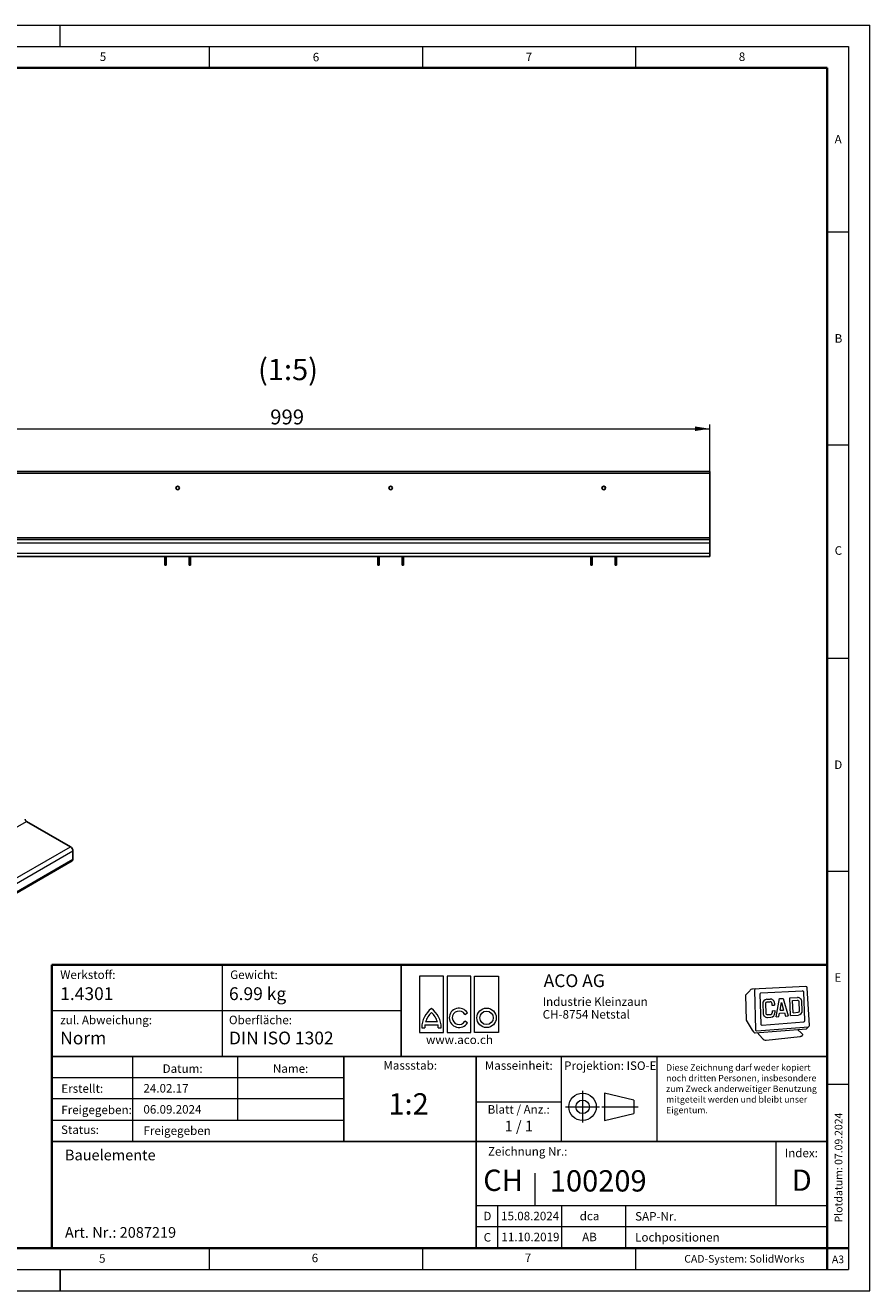
# Model space of a CAD drawing. Units: millimetres. Extents: x 0 to 420, y 0 to 297.
# Drawn here: x 222 to 420, y 0 to 297 of the extents above; entities that cross this region are included whole.
import ezdxf

# ---------------------------------------------------------------- set-up
doc = ezdxf.new("R2010")
doc.units = ezdxf.units.MM
doc.header["$PDSIZE"] = -1
doc.linetypes.add('CENTERX2', pattern=[20.32, 12.7, -2.54, 2.54, -2.54])
doc.styles.add('SLDTEXTSTYLE0', font='TXT', dxfattribs={"width": 0.605})
doc.styles.add('SLDTEXTSTYLE1', font='TXT', dxfattribs={"width": 0.563})
doc.dimstyles.new('SLDDIMSTYLE2', dxfattribs={"dimtxt": 3.5, "dimasz": 3.5, "dimexe": 0, "dimexo": 0.0625, "dimgap": 0.875, "dimtad": 1, "dimlfac": 5, "dimrnd": 1e-09, "dimzin": 12, "dimdsep": 46, "dimtxsty": 'SLDTEXTSTYLE0', "dimsah": 1, "dimcen": 0.09, "dimadec": 0, "dimazin": 3, "dimtfac": 1, "dimtdec": 3, "dimtofl": 0, "dimtmove": 0, "dimatfit": 3, "dimfxl": 1, "dimfrac": 2, "dimtolj": 1, "dimtzin": 12, "dimarcsym": 0})

# ---------------------------------------------------------------- blocks, each defined once
blk = doc.blocks.new('SW_NOTE_0')
at = {"color": 0, "linetype": 'Continuous', "lineweight": 0, "insert": (7.47, 2.58), "char_height": 2, "attachment_point": 2, "style": 'SLDTEXTSTYLE0'}
blk.add_mtext('www.aco.ch', dxfattribs=at)
blk = doc.blocks.new('SW_NOTE_0_1')
at = {"color": 0, "linetype": 'Continuous', "lineweight": 0, "insert": (0, 3.87), "char_height": 3, "attachment_point": 1, "style": 'SLDTEXTSTYLE0'}
blk.add_mtext('ACO AG', dxfattribs=at)
blk = doc.blocks.new('SW_NOTE_0_2')
at = {"color": 0, "linetype": 'Continuous', "lineweight": 0, "char_height": 2, "attachment_point": 1, "style": 'SLDTEXTSTYLE0'}
for s, insert in [('Industrie Kleinzaun', (0, 2.58)), ('CH-8754 Netstal', (0, -0.42))]:
    blk.add_mtext(s, dxfattribs=dict(at, insert=insert))
blk = doc.blocks.new('ACO-Logo')
at = {"color": 179, "linetype": 'Continuous', "lineweight": 18}
for p, q in [((0, 16.17), (0, 2.94)), ((5.59, 16.17), (0, 16.17)), ((5.59, 2.94), (5.59, 16.17)), ((6.46, 16.17), (6.46, 2.94)), ((12.05, 16.17), (6.46, 16.17)), ((12.05, 2.94), (12.05, 16.17)), ((12.93, 2.94), (12.93, 16.17)), ((12.93, 16.17), (18.52, 16.17)), ((18.52, 16.17), (18.52, 2.94)), ((77.51, 12.77), (76.49, 11.76)), ((90.64, 13.74), (78.15, 13.15)), ((78.63, 12.88), (78.84, 3.65)), ((79.85, 11.93), (80.09, 4.98)), ((80.13, 12.24), (89.85, 12.76)), ((90.46, 5.79), (90.16, 12.47)), ((91.53, 4.63), (90.96, 13.46)), ((76.49, 11.76), (76.65, 5.87)), ((80.53, 9.73), (80.61, 7.48)), ((81.17, 9.75), (81.24, 7.5)), ((81.47, 10.76), (82.27, 10.81)), ((81.51, 10.13), (82.31, 10.17)), ((82.69, 9.82), (82.71, 9.37)), ((82.71, 9.35), (83.34, 9.39)), ((83.33, 9.84), (83.34, 9.39)), ((83.7, 6.67), (84.51, 10.93)), ((84.51, 10.93), (85.35, 10.97)), ((84.64, 8.19), (84.97, 9.97)), ((84.97, 9.97), (85.45, 8.24)), ((85.35, 10.97), (86.49, 6.88)), ((86.88, 11.07), (88.67, 11.16)), ((87.08, 6.93), (86.88, 11.07)), ((87.55, 10.46), (88.71, 10.53)), ((87.68, 7.61), (87.55, 10.46)), ((89.19, 8.08), (89.09, 10.18)), ((89.82, 8.11), (89.73, 10.21)), ((10.61, 7.22), (11.22, 7.57)), ((81.63, 7.15), (82.43, 7.21)), ((81.68, 6.51), (82.48, 6.58)), ((82.75, 8.08), (83.39, 8.12)), ((82.75, 8.08), (82.77, 7.58)), ((83.39, 8.12), (83.4, 7.61)), ((83.7, 6.67), (84.36, 6.72)), ((84.36, 6.72), (84.51, 7.54)), ((84.51, 7.54), (85.63, 7.61)), ((84.64, 8.19), (85.45, 8.24)), ((85.63, 7.61), (85.85, 6.83)), ((85.85, 6.83), (86.49, 6.88)), ((87.08, 6.93), (88.91, 7.07)), ((87.68, 7.61), (88.85, 7.7)), ((0.51, 4.09), (1.21, 4.09)), ((1.26, 4.73), (4.33, 4.73)), ((4.18, 5.43), (1.41, 5.43)), ((4.37, 4.09), (5.08, 4.09)), ((11.23, 5.26), (10.63, 5.62)), ((76.65, 5.87), (78.03, 3.52)), ((78.03, 3.52), (78.36, 3.14)), ((78.36, 3.14), (78.47, 3.02)), ((78.8, 2.89), (90.8, 3.85)), ((79.16, 3.36), (91.26, 4.31)), ((80.41, 4.7), (90.18, 5.48)), ((88.68, 3.68), (89.67, 2.79)), ((90.8, 3.85), (91.4, 4.35)), ((0, 2.94), (5.59, 2.94)), ((6.46, 2.94), (12.05, 2.94)), ((18.52, 2.94), (12.93, 2.94)), ((79.26, 2.93), (80.49, 1.53)), ((81.34, 1.2), (89.33, 2.05)), ((89.67, 2.79), (89.75, 2.72)), ((89.75, 2.72), (89.8, 2.67)), ((89.8, 2.67), (89.84, 2.6)), ((89.84, 2.6), (89.87, 2.52)), ((89.87, 2.52), (89.87, 2.31))]:
    blk.add_line(p, q, dxfattribs=at)
for radius in [2.28, 1.58]:
    blk.add_circle((15.72, 6.41), radius, dxfattribs=at)
for centre, radius, start, end in [((78.19, 12.35), 0.8, 92.6996, 148.2554), ((78.93, 12.89), 0.3, 92.6996, 181.273), ((80.15, 11.94), 0.3, 93.0418, 181.9349), ((89.86, 12.46), 0.3, 2.5148, 93.0418), ((90.66, 13.44), 0.3, 3.7249, 92.6996), ((81.53, 9.76), 1, 93.1134, 181.9415), ((81.53, 9.76), 0.363, 93.1134, 181.9415), ((82.33, 9.81), 1, 1.9415, 93.1134), ((82.33, 9.81), 0.363, 1.9415, 93.1134), ((88.73, 10.16), 1, 2.6542, 93.1134), ((88.73, 10.16), 0.363, 2.6542, 93.1134), ((6.13, 4.07), 5.62, 126.4236, 179.7474), ((6.13, 4.07), 4.91, 132.7321, 163.9341), ((-0.54, 4.07), 5.62, 0.2526, 53.5764), ((-0.54, 4.07), 4.91, 16.0659, 47.2679), ((9.26, 6.41), 2.28, 30.7309, 330), ((9.26, 6.41), 1.58, 31.0558, 330), ((81.61, 7.51), 1, 181.9415, 274.3987), ((81.61, 7.51), 0.363, 181.9415, 274.3987), ((82.4, 7.57), 0.363, 274.3987, 1.9415), ((82.4, 7.57), 1, 274.3987, 1.9415), ((88.83, 8.07), 0.363, 274.3987, 2.6542), ((88.83, 8.07), 1, 274.3987, 2.6542), ((6.13, 4.07), 4.91, 172.3058, 179.7113), ((-0.54, 4.07), 4.91, 0.2887, 7.6942), ((78.77, 3.29), 0.4, 221.0091, 274.5606), ((79.14, 3.65), 0.3, 181.273, 274.4996), ((80.39, 4.99), 0.3, 181.9349, 274.6063), ((90.16, 5.78), 0.3, 274.6063, 2.5148), ((91.23, 4.61), 0.3, 274.4996, 3.7249), ((81.24, 2.19), 1, 221.4087, 276.0561), ((89.05, 4.1), 2.08, 277.7635, 279.1918), ((89.32, 2.43), 0.379, 279.1918, 281.4992), ((89.13, 3.35), 1.32, 281.4992, 285.2551), ((88.05, 7.32), 5.43, 285.2551, 287.1087), ((89.48, 2.66), 0.555, 287.1087, 303.6901), ((89.69, 2.35), 0.188, 303.6901, 332.3803), ((89.77, 2.31), 0.0984, 332.3803, 4.9765)]:
    blk.add_arc(centre, radius, start, end, dxfattribs=at)
at = {"color": 7, "linetype": 'Continuous', "lineweight": 0}
for name, p in [('SW_NOTE_0_1', (29.12, 12.75)), ('SW_NOTE_0_2', (28.89, 8.64)), ('SW_NOTE_0', (1.9, -0.32))]:
    blk.add_blockref(name, p, dxfattribs=at)
blk = doc.blocks.new('SW_NOTE_0_3')
at = {"color": 0, "linetype": 'Continuous', "lineweight": 0, "char_height": 1.5, "attachment_point": 1, "style": 'SLDTEXTSTYLE0'}
for s, insert in [('Diese Zeichnung darf weder kopiert', (0, 1.93)), ('zum Zweck anderweitiger Benutzung', (0, -3.07)), ('noch dritten Personen, insbesondere', (0, -0.57)), ('mitgeteilt werden und bleibt unser', (0, -5.57)), ('Eigentum.', (0, -8.07))]:
    blk.add_mtext(s, dxfattribs=dict(at, insert=insert))
blk = doc.blocks.new('_D_6')
at = {"color": 7, "linetype": 'Continuous', "lineweight": 0}
for p, q in [((182.68, 191.91), (182.68, 203.31)), ((182.68, 202.31), (382.48, 202.31)), ((382.48, 191.91), (382.48, 203.31))]:
    blk.add_line(p, q, dxfattribs=at)
at = {"color": 7, "linetype": 'Continuous', "lineweight": 18}
for points in [[(182.68, 202.31), (186.18, 201.77), (186.18, 202.85)], [(382.48, 202.31), (378.98, 202.85), (378.98, 201.77)]]:
    blk.add_solid(points, dxfattribs=at)
at = {"color": 7, "linetype": 'Continuous', "lineweight": 18, "insert": (279.29, 206.82), "char_height": 3.5, "attachment_point": 1, "style": 'SLDTEXTSTYLE0'}
blk.add_mtext('999', dxfattribs=at)

msp = doc.modelspace()

# ---------------------------------------------------------------- linework, layer by layer
at = {"color": 7, "linetype": 'Continuous', "lineweight": 18}
for p, q in [((0, 297), (420, 297)), ((230, 292), (230, 297)), ((420, 0), (420, 297)), ((15, 292), (415, 292)), ((265, 292), (265, 287)), ((315, 292), (315, 287)), ((365, 292), (365, 287)), ((415, 292), (415, 5)), ((410, 248.5), (415, 248.5)), ((410, 198.5), (415, 198.5)), ((410, 148.5), (415, 148.5)), ((410, 98.5), (415, 98.5)), ((268, 76.5), (268, 55)), ((228, 65.75), (310, 65.75)), ((228, 55), (410, 55)), ((410, 55), (228, 55)), ((247, 55), (247, 35)), ((271.6, 55), (271.6, 40)), ((347.6611, 35), (347.6611, 55)), ((370.0572, 55.012), (370.0572, 35)), ((228, 50), (296.6, 50)), ((410, 48.5), (415, 48.5)), ((296.6, 45), (228, 45)), ((357.7662, 46.372), (357.7662, 39.9353)), ((364.6059, 44.7376), (357.7662, 46.372)), ((364.6059, 44.7376), (364.6059, 41.5697)), ((347.6611, 44.2134), (327.6611, 44.2134)), ((228, 40), (296.6, 40)), ((357.7662, 39.9353), (364.6059, 41.5697)), ((398, 35), (398, 20)), ((341.4855, 20), (341.4855, 27.5647)), ((327.6611, 20), (410, 20)), ((332.6611, 20), (332.6611, 10)), ((347.6611, 20), (347.6611, 10)), ((362.6611, 20), (362.6611, 10)), ((410, 15), (327.6611, 15)), ((265, 10), (265, 5)), ((315, 10), (315, 5)), ((365, 10), (365, 5)), ((15, 5), (415, 5)), ((0, 0), (420, 0))]:
    msp.add_line(p, q, dxfattribs=at)
at = {"color": 7, "linetype": 'Continuous', "lineweight": 35}
for p, q in [((410, 287), (20, 287)), ((410, 5), (410, 287)), ((228, 76.5), (228, 10)), ((228, 76.5), (410, 76.5)), ((20, 10), (415, 10))]:
    msp.add_line(p, q, dxfattribs=at)
at = {"color": 7, "linetype": 'Continuous', "lineweight": 25}
for p, q in [((382.4768, 192.312), (182.6768, 192.312)), ((382.4768, 192.312), (382.4768, 191.812)), ((382.4768, 176.712), (382.4768, 191.812)), ((182.6768, 176.312), (382.4768, 176.312)), ((382.4768, 176.312), (382.4768, 176.712)), ((382.4768, 176.312), (382.4768, 175.512)), ((382.4768, 173.112), (382.4768, 175.512)), ((182.6768, 172.312), (382.4768, 172.312)), ((254.5768, 172.312), (254.5768, 170.712)), ((254.8768, 172.312), (254.8768, 170.712)), ((260.2768, 172.312), (260.2768, 170.712)), ((260.5768, 172.312), (260.5768, 170.712)), ((304.5768, 172.312), (304.5768, 170.712)), ((304.8768, 172.312), (304.8768, 170.712)), ((310.2768, 172.312), (310.2768, 170.712)), ((310.5768, 172.312), (310.5768, 170.712)), ((354.5768, 172.312), (354.5768, 170.712)), ((354.8768, 172.312), (354.8768, 170.712)), ((360.2768, 172.312), (360.2768, 170.712)), ((360.5768, 172.312), (360.5768, 170.712)), ((382.4768, 173.112), (382.4768, 172.312)), ((254.5768, 170.712), (254.8768, 170.712)), ((254.5768, 170.312), (254.5768, 170.712)), ((254.8768, 170.312), (254.5768, 170.312)), ((254.8768, 170.712), (254.8768, 170.312)), ((260.2768, 170.712), (260.5768, 170.712)), ((260.2768, 170.312), (260.2768, 170.712)), ((260.5768, 170.312), (260.2768, 170.312)), ((260.5768, 170.712), (260.5768, 170.312)), ((304.5768, 170.712), (304.8768, 170.712)), ((304.5768, 170.312), (304.5768, 170.712)), ((304.8768, 170.312), (304.5768, 170.312)), ((304.8768, 170.712), (304.8768, 170.312)), ((310.2768, 170.712), (310.5768, 170.712)), ((310.2768, 170.312), (310.2768, 170.712)), ((310.5768, 170.312), (310.2768, 170.312)), ((310.5768, 170.712), (310.5768, 170.312)), ((354.5768, 170.712), (354.8768, 170.712)), ((354.5768, 170.312), (354.5768, 170.712)), ((354.8768, 170.312), (354.5768, 170.312)), ((354.8768, 170.712), (354.8768, 170.312)), ((360.2768, 170.712), (360.5768, 170.712)), ((360.2768, 170.312), (360.2768, 170.712)), ((360.5768, 170.312), (360.2768, 170.312)), ((360.5768, 170.712), (360.5768, 170.312)), ((222.0922, 110.1543), (232.416, 104.196)), ((232.9817, 101.2563), (232.9817, 103.2162)), ((91.536, 19.3509), (232.8159, 100.8899)), ((310, 76.5), (310, 55)), ((410, 55), (228, 55)), ((296.6, 55), (296.6, 35)), ((327.6611, 10), (327.6611, 55)), ((228, 35), (410, 35))]:
    msp.add_line(p, q, dxfattribs=at)
at = {"color": 8, "linetype": 'Continuous', "lineweight": 18}
for p, q in [((382.4768, 191.812), (182.6768, 191.812)), ((382.4768, 176.712), (182.6768, 176.712)), ((182.6768, 175.512), (382.4768, 175.512)), ((182.6768, 173.112), (382.4768, 173.112)), ((80.8123, 28.6153), (222.0922, 110.1543)), ((91.1361, 22.657), (232.416, 104.196)), ((91.7018, 21.6772), (232.9817, 103.2162)), ((91.7018, 19.7173), (232.9817, 101.2563))]:
    msp.add_line(p, q, dxfattribs=at)
at = {"color": 7, "linetype": 'CENTERX2', "lineweight": 18}
for p, q in [((352.6175, 46.908), (352.6175, 39.4622)), ((348.624, 43.1537), (356.6109, 43.1537)), ((357.1289, 43.1537), (365.6255, 43.1537))]:
    msp.add_line(p, q, dxfattribs=at)
msp.add_line((230, 5), (230, 0))
at = {"color": 7, "linetype": 'Continuous', "lineweight": 25}
for centre, radius in [((257.5768, 188.412), 0.42), ((257.5768, 188.412), 0.417), ((257.5768, 188.412), 0.407), ((307.5768, 188.412), 0.42), ((307.5768, 188.412), 0.417), ((307.5768, 188.412), 0.407), ((357.5768, 188.412), 0.42), ((357.5768, 188.412), 0.417), ((357.5768, 188.412), 0.407)]:
    msp.add_circle(centre, radius, dxfattribs=at)
at = {"color": 7, "linetype": 'Continuous', "lineweight": 18}
for radius in [3.2183, 1.584]:
    msp.add_circle((352.6175, 43.1537), radius, dxfattribs=at)
at = {"color": 7, "linetype": 'Continuous', "lineweight": 25}
for centre, radius, start, end in [((222.4234, 110.6721), 0.6147, 182.602294, 237.397707), ((231.7536, 103.1604), 1.2293, 2.602294, 57.397707), ((232.601, 101.2078), 0.3837, 304.05228, 7.255163)]:
    msp.add_arc(centre, radius, start, end, dxfattribs=at)
msp.add_point((410, 10))

# ---------------------------------------------------------------- block references
at = {"color": 7, "linetype": 'Continuous'}
msp.add_blockref('ACO-Logo', (314.3511, 57.6366), dxfattribs=at)
at = {"color": 7, "linetype": 'Continuous', "lineweight": 0}
msp.add_blockref('SW_NOTE_0_3', (372.2204, 51.2203), dxfattribs=at)

# ---------------------------------------------------------------- texts
at = {"color": 7, "linetype": 'Continuous', "lineweight": 18}
for s, insert, char_height, attachment_point, style in [('5', (240.0418, 290.6369), 2, 2, 'SLDTEXTSTYLE0'), ('6', (290.0344, 290.5429), 2, 2, 'SLDTEXTSTYLE0'), ('7', (340.0216, 290.5954), 2, 2, 'SLDTEXTSTYLE0'), ('8', (390.0377, 290.6215), 2, 2, 'SLDTEXTSTYLE0'), ('A', (412.5951, 271.2798), 2, 2, 'SLDTEXTSTYLE0'), ('B', (412.6717, 224.5121), 2, 2, 'SLDTEXTSTYLE0'), ('C', (412.6491, 174.728), 2, 2, 'SLDTEXTSTYLE0'), ('D', (412.6234, 124.4518), 2, 2, 'SLDTEXTSTYLE0'), ('Werkstoff:', (230, 75.1611), 2, 1, 'SLDTEXTSTYLE0'), ('Gewicht:', (269.898, 75.1611), 2, 1, 'SLDTEXTSTYLE0'), ('E', (412.5161, 74.5096), 2, 2, 'SLDTEXTSTYLE0'), ('6.99 kg', (269.6126, 71.2122), 3, 1, 'SLDTEXTSTYLE0'), ('1.4301', (230, 71.2122), 3, 1, 'SLDTEXTSTYLE0'), ('zul. Abweichung:', (230, 64.5423), 2, 1, 'SLDTEXTSTYLE0'), ('Oberfläche:', (269.6126, 64.5423), 2, 1, 'SLDTEXTSTYLE0'), ('Norm', (230, 60.8119), 3, 1, 'SLDTEXTSTYLE0'), ('DIN ISO 1302', (269.6126, 60.8119), 3, 1, 'SLDTEXTSTYLE0'), ('Massstab:', (312.1625, 53.8816), 2, 2, 'SLDTEXTSTYLE0'), ('Masseinheit:', (337.6324, 53.8554), 2, 2, 'SLDTEXTSTYLE0'), ('Projektion: ISO-E', (348.2746, 53.8191), 2, 1, 'SLDTEXTSTYLE0'), ('Datum:', (254.0355, 53.1295), 2, 1, 'SLDTEXTSTYLE0'), ('Name:', (279.9349, 53.1361), 2, 1, 'SLDTEXTSTYLE0'), ('Erstellt:', (230.2614, 48.4499), 2, 1, 'SLDTEXTSTYLE0'), ('24.02.17', (249.5285, 48.4989), 2, 1, 'SLDTEXTSTYLE0'), ('1:2', (311.7649, 46.349), 5, 2, 'SLDTEXTSTYLE0'), ('Freigegeben:', (230.2614, 43.4434), 2, 1, 'SLDTEXTSTYLE0'), ('06.09.2024', (249.5285, 43.5603), 2, 1, 'SLDTEXTSTYLE0'), ('Blatt / Anz.:', (337.6114, 43.5452), 2, 2, 'SLDTEXTSTYLE0'), ('Status:', (230.1851, 38.7794), 2, 1, 'SLDTEXTSTYLE0'), ('Freigegeben', (249.5568, 38.5582), 2, 1, 'SLDTEXTSTYLE0'), ('1 / 1', (337.6348, 39.8697), 2.5, 2, 'SLDTEXTSTYLE1'), ('Bauelemente', (231.116, 33.0905), 2.5, 1, 'SLDTEXTSTYLE0'), ('Zeichnung Nr.:', (330.407, 33.6926), 2, 1, 'SLDTEXTSTYLE0'), ('Index:', (403.9553, 33.3249), 2, 2, 'SLDTEXTSTYLE0'), ('CH', (329.2896, 28.4139), 5, 1, 'SLDTEXTSTYLE0'), ('100209', (344.9268, 28.2773), 5, 1, 'SLDTEXTSTYLE0'), ('D', (404.0455, 28.4395), 5, 2, 'SLDTEXTSTYLE0'), ('D', (330.2689, 18.5245), 2, 2, 'SLDTEXTSTYLE0'), ('15.08.2024', (340.3029, 18.5246), 2, 2, 'SLDTEXTSTYLE0'), ('dca', (354.2454, 18.5246), 2, 2, 'SLDTEXTSTYLE0'), ('SAP-Nr.', (364.9469, 18.4594), 2, 1, 'SLDTEXTSTYLE0'), ('Art. Nr.: 2087219', (231.1132, 14.9211), 2.5, 1, 'SLDTEXTSTYLE0'), ('C', (330.2618, 13.5245), 2, 2, 'SLDTEXTSTYLE0'), ('11.10.2019', (340.3717, 13.6069), 2, 2, 'SLDTEXTSTYLE0'), ('AB', (354.2335, 13.6069), 2, 2, 'SLDTEXTSTYLE0'), ('Lochpositionen', (364.9469, 13.5417), 2, 1, 'SLDTEXTSTYLE0'), ('5', (239.875, 8.5638), 2, 2, 'SLDTEXTSTYLE0'), ('6', (289.7886, 8.6885), 2, 2, 'SLDTEXTSTYLE0'), ('7', (339.8003, 8.7205), 2, 2, 'SLDTEXTSTYLE0'), ('CAD-System: SolidWorks', (390.5946, 8.3847), 1.8, 2, 'SLDTEXTSTYLE0'), ('A3', (412.5579, 8.255), 1.8, 2, 'SLDTEXTSTYLE0')]:
    msp.add_mtext(s, dxfattribs=dict(at, insert=insert, char_height=char_height, attachment_point=attachment_point, style=style))
at = {"color": 7, "linetype": 'Continuous', "lineweight": 0, "insert": (283.4692, 218.7136), "char_height": 5, "attachment_point": 2, "style": 'SLDTEXTSTYLE0'}
msp.add_mtext('(1:5)', dxfattribs=at)
at = {"color": 7, "linetype": 'Continuous', "lineweight": 18, "insert": (411.7953, 41.7864), "char_height": 1.8, "attachment_point": 3, "rotation": 90, "style": 'SLDTEXTSTYLE0'}
msp.add_mtext('Plotdatum: 07.09.2024', dxfattribs=at)

# ---------------------------------------------------------------- dimensions: what is measured, and where the dimension line sits
at = {"color": 7, "linetype": 'Continuous', "lineweight": 18}
dim = msp.add_linear_dim(base=(382.4768, 202.312), p1=(182.6768, 191.812), p2=(382.4768, 191.812), dimstyle='SLDDIMSTYLE2', dxfattribs=at)
dim.commit()
dim.dimension.update_dxf_attribs({"geometry": '_D_6', "text_midpoint": (282.5768, 202.312), "dimtype": 160})

doc.saveas('drawing.dxf')
